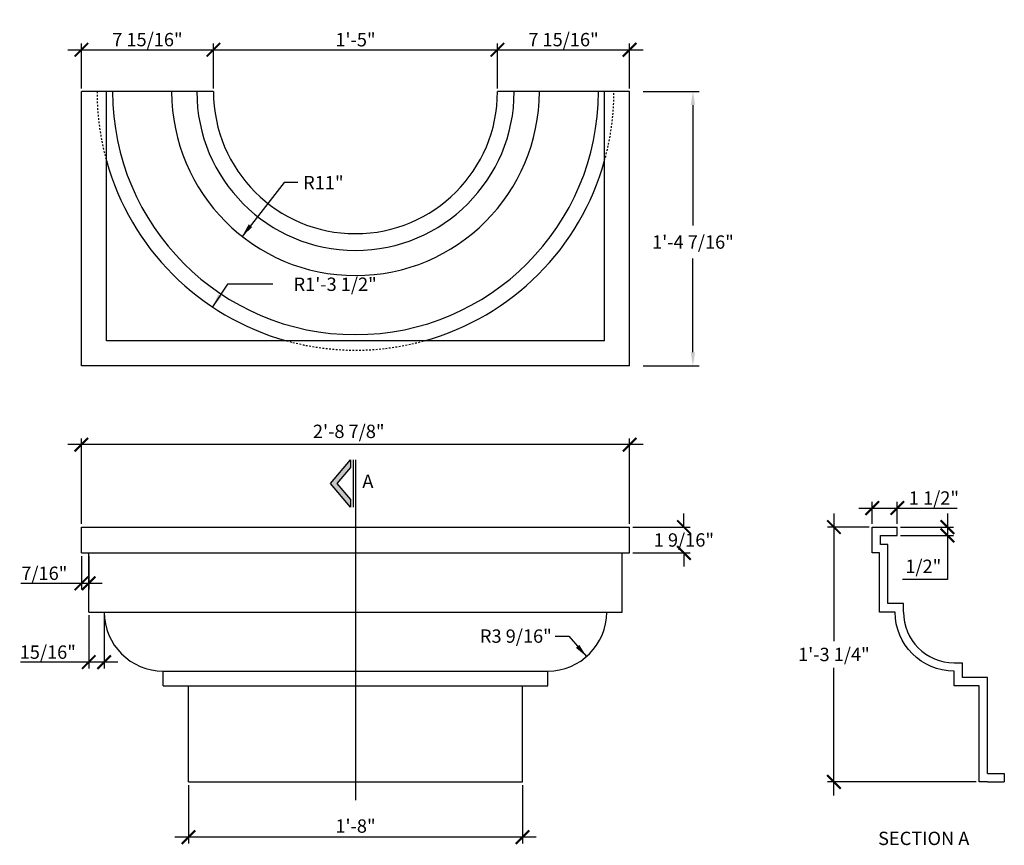
# Model space of a CAD drawing. Extents: x 46.8 to 105.8, y 33.7 to 83.2.
import ezdxf

# ---------------------------------------------------------------- set-up
doc = ezdxf.new("R2010")
doc.units = 0
doc.header["$LTSCALE"] = 0.5
doc.header["$MEASUREMENT"] = 0
doc.linetypes.add('HIDDEN2', pattern=[0.1875, 0.125, -0.0625])
doc.layers.get('0').update_dxf_attribs({"linetype": 'CONTINUOUS'})
doc.layers.get('DEFPOINTS').update_dxf_attribs({"linetype": 'CONTINUOUS'})
for name, color, linetype in [('1', 7, 'CONTINUOUS'), ('DIM', 250, 'CONTINUOUS'), ('OBJECT', 7, 'CONTINUOUS')]:
    doc.layers.add(name, color=color, linetype=linetype)
doc.styles.add('TECHNICAL', font='txt')
doc.dimstyles.new('1_8', dxfattribs={"dimscale": 0, "dimtxt": 0.8, "dimasz": 0.8125, "dimexe": 0.375, "dimexo": 0.8125, "dimgap": 0.375, "dimtad": 1, "dimtih": 1, "dimtoh": 1, "dimdec": 4, "dimlfac": -1, "dimzin": 3, "dimdsep": 46, "dimlunit": 4, "dimtxsty": 'TECHNICAL', "dimblk1": 'ARCHTICK', "dimblk2": 'ARCHTICK', "dimsah": 1, "dimcen": 0.0625, "dimdle": 0.8125, "dimclrt": 256, "dimadec": 0, "dimazin": 0, "dimtfac": 1, "dimtdec": 4, "dimtofl": 0, "dimtmove": 0, "dimatfit": 3, "dimldrblk": 'ARCHTICK', "dimfxl": 0, "dimfrac": 2, "dimtolj": 1, "dimtzin": 0, "dimarcsym": 0})
doc.dimstyles.get("Standard").update_dxf_attribs({"dimtxt": 0.18, "dimasz": 0.18, "dimexe": 0.18, "dimexo": 0.0625, "dimgap": 0.09, "dimtad": 0, "dimtih": 1, "dimtoh": 1, "dimdec": 4, "dimzin": 0, "dimdsep": 46, "dimtxsty": 'Standard', "dimcen": 0.09, "dimadec": 0, "dimazin": 0, "dimtfac": 1, "dimtdec": 4, "dimtofl": 0, "dimtmove": 0, "dimatfit": 3, "dimfxl": 0, "dimtolj": 1, "dimtzin": 0, "dimarcsym": 0})

# ---------------------------------------------------------------- blocks, each defined once
blk = doc.blocks.new('_ARCHTICK')
at = {"color": 0, "linetype": 'ByBlock', "const_width": 0.15}
blk.add_lwpolyline([(-0.5, -0.5), (0.5, 0.5)], dxfattribs=at)
blk = doc.blocks.new('*D12')
at = {"color": 0, "linetype": 'ByBlock'}
for p, q in [((173.645, 34.19), (173.645, 36.884)), ((181.563, 34.19), (181.563, 36.884)), ((172.833, 36.509), (182.376, 36.509))]:
    blk.add_line(p, q, dxfattribs=at)
at = {"layer": 'DEFPOINTS', "color": 0, "linetype": 'ByBlock'}
for p in [(181.563, 36.509), (173.645, 34.002), (181.563, 34.002)]:
    blk.add_point(p, dxfattribs=at)
at = {"color": 0, "linetype": 'ByBlock', "xscale": 0.8125, "yscale": 0.8125, "zscale": 0.8125, "rotation": 180}
blk.add_blockref('_ARCHTICK', (173.645, 36.509), dxfattribs=at)
at = {"color": 0, "linetype": 'ByBlock', "xscale": 0.8125, "yscale": 0.8125, "zscale": 0.8125}
blk.add_blockref('_ARCHTICK', (181.563, 36.509), dxfattribs=at)
at = {"linetype": 'ByBlock', "insert": (177.604, 37.114), "char_height": 0.8, "attachment_point": 5, "style": 'TECHNICAL'}
blk.add_mtext('\\A1;7 15/16"', dxfattribs=at)
blk = doc.blocks.new('*D13')
at = {"color": 0, "linetype": 'ByBlock'}
for p, q in [((198.588, 34.19), (198.588, 36.884)), ((180.751, 36.509), (199.401, 36.509))]:
    blk.add_line(p, q, dxfattribs=at)
at = {"layer": 'DEFPOINTS', "color": 0, "linetype": 'ByBlock'}
for p in [(198.588, 36.509), (181.563, 34.002), (198.588, 34.002)]:
    blk.add_point(p, dxfattribs=at)
at = {"color": 0, "linetype": 'ByBlock', "xscale": 0.8125, "yscale": 0.8125, "zscale": 0.8125, "rotation": 180}
blk.add_blockref('_ARCHTICK', (181.563, 36.509), dxfattribs=at)
at = {"color": 0, "linetype": 'ByBlock', "xscale": 0.8125, "yscale": 0.8125, "zscale": 0.8125}
blk.add_blockref('_ARCHTICK', (198.588, 36.509), dxfattribs=at)
at = {"linetype": 'ByBlock', "insert": (190.076, 37.107), "char_height": 0.8, "attachment_point": 5, "style": 'TECHNICAL'}
blk.add_mtext('\\A1;1\'-5"', dxfattribs=at)
blk = doc.blocks.new('*D14')
at = {"color": 0, "linetype": 'ByBlock'}
for p, q in [((206.51, 34.19), (206.51, 36.884)), ((197.776, 36.509), (207.322, 36.509))]:
    blk.add_line(p, q, dxfattribs=at)
at = {"layer": 'DEFPOINTS', "color": 0, "linetype": 'ByBlock'}
for p in [(206.51, 36.509), (198.588, 34.002), (206.51, 34.002)]:
    blk.add_point(p, dxfattribs=at)
at = {"color": 0, "linetype": 'ByBlock', "xscale": 0.8125, "yscale": 0.8125, "zscale": 0.8125, "rotation": 180}
blk.add_blockref('_ARCHTICK', (198.588, 36.509), dxfattribs=at)
at = {"color": 0, "linetype": 'ByBlock', "xscale": 0.8125, "yscale": 0.8125, "zscale": 0.8125}
blk.add_blockref('_ARCHTICK', (206.51, 36.509), dxfattribs=at)
at = {"linetype": 'ByBlock', "insert": (202.549, 37.114), "char_height": 0.8, "attachment_point": 5, "style": 'TECHNICAL'}
blk.add_mtext('\\A1;7 15/16"', dxfattribs=at)
blk = doc.blocks.new('*D16')
at = {"color": 0, "linetype": 'ByBlock'}
for p, q in [((50.499, 52.209), (50.499, 57.334)), ((83.363, 52.209), (83.363, 57.334)), ((84.176, 56.959), (49.686, 56.959))]:
    blk.add_line(p, q, dxfattribs=at)
at = {"layer": 'DEFPOINTS', "color": 0, "linetype": 'ByBlock'}
for p in [(50.499, 56.959), (50.499, 52.022), (83.363, 52.022)]:
    blk.add_point(p, dxfattribs=at)
at = {"color": 0, "linetype": 'ByBlock', "xscale": 0.8125, "yscale": 0.8125, "zscale": 0.8125, "rotation": 180}
blk.add_blockref('_ARCHTICK', (50.499, 56.959), dxfattribs=at)
at = {"color": 0, "linetype": 'ByBlock', "xscale": 0.8125, "yscale": 0.8125, "zscale": 0.8125}
blk.add_blockref('_ARCHTICK', (83.363, 56.959), dxfattribs=at)
at = {"linetype": 'ByBlock', "insert": (66.525, 57.756), "char_height": 0.8, "attachment_point": 5, "style": 'TECHNICAL'}
blk.add_mtext('\\A1;2\'-8 7/8"', dxfattribs=at)
blk = doc.blocks.new('*D17')
at = {"color": 0, "linetype": 'ByBlock'}
for p, q in [((56.917, 36.566), (56.917, 33.07)), ((76.945, 36.566), (76.945, 33.07)), ((77.757, 33.445), (56.105, 33.445))]:
    blk.add_line(p, q, dxfattribs=at)
at = {"layer": 'DEFPOINTS', "color": 0, "linetype": 'ByBlock'}
for p in [(56.917, 36.753), (76.945, 36.753), (56.917, 33.445)]:
    blk.add_point(p, dxfattribs=at)
at = {"color": 0, "linetype": 'ByBlock', "xscale": 0.8125, "yscale": 0.8125, "zscale": 0.8125, "rotation": 180}
blk.add_blockref('_ARCHTICK', (56.917, 33.445), dxfattribs=at)
at = {"color": 0, "linetype": 'ByBlock', "xscale": 0.8125, "yscale": 0.8125, "zscale": 0.8125}
blk.add_blockref('_ARCHTICK', (76.945, 33.445), dxfattribs=at)
at = {"linetype": 'ByBlock', "insert": (66.931, 34.108), "char_height": 0.8, "attachment_point": 5, "style": 'TECHNICAL'}
blk.add_mtext('\\A1;1\'-8"', dxfattribs=at)
blk = doc.blocks.new('*D18')
at = {"color": 0, "linetype": 'ByBlock'}
for p, q in [((209.766, 7.168), (209.766, 7.981)), ((206.697, 7.168), (210.141, 7.168)), ((206.697, 5.619), (210.141, 5.619)), ((209.766, 5.619), (209.766, 4.807))]:
    blk.add_line(p, q, dxfattribs=at)
at = {"layer": 'DEFPOINTS', "color": 0, "linetype": 'ByBlock'}
for p in [(206.51, 7.168), (206.51, 5.619), (209.766, 5.619)]:
    blk.add_point(p, dxfattribs=at)
at = {"color": 0, "linetype": 'ByBlock', "xscale": 0.8125, "yscale": 0.8125, "zscale": 0.8125}
for p, rotation in [((209.766, 7.168), 270), ((209.766, 5.619), 90)]:
    blk.add_blockref('_ARCHTICK', p, dxfattribs=dict(at, rotation=rotation))
at = {"linetype": 'ByBlock', "insert": (209.766, 6.394), "char_height": 0.8, "attachment_point": 5, "style": 'TECHNICAL'}
blk.add_mtext('\\A1;1 9/16"', dxfattribs=at)
blk = doc.blocks.new('*D23')
at = {"color": 0, "linetype": 'ByBlock'}
for p, q in [((173.645, 5.432), (173.645, 3.419)), ((174.083, 5.432), (174.083, 3.419)), ((173.645, 3.794), (170.013, 3.794)), ((174.895, 3.794), (173.645, 3.794))]:
    blk.add_line(p, q, dxfattribs=at)
at = {"layer": 'DEFPOINTS', "color": 0, "linetype": 'ByBlock'}
for p in [(173.645, 5.619), (174.083, 5.619), (174.083, 3.794)]:
    blk.add_point(p, dxfattribs=at)
at = {"color": 0, "linetype": 'ByBlock', "xscale": 0.8125, "yscale": 0.8125, "zscale": 0.8125, "rotation": 180}
blk.add_blockref('_ARCHTICK', (173.645, 3.794), dxfattribs=at)
at = {"color": 0, "linetype": 'ByBlock', "xscale": 0.8125, "yscale": 0.8125, "zscale": 0.8125}
blk.add_blockref('_ARCHTICK', (174.083, 3.794), dxfattribs=at)
at = {"linetype": 'ByBlock', "insert": (171.423, 4.398), "char_height": 0.8, "attachment_point": 5, "style": 'TECHNICAL'}
blk.add_mtext('\\A1;7/16"', dxfattribs=at)
blk = doc.blocks.new('*D24')
at = {"color": 0, "linetype": 'ByBlock'}
for p, q in [((174.083, 1.892), (174.083, -1.3)), ((175.014, 1.892), (175.014, -1.3)), ((174.083, -0.925), (169.988, -0.925)), ((175.827, -0.925), (174.083, -0.925))]:
    blk.add_line(p, q, dxfattribs=at)
at = {"layer": 'DEFPOINTS', "color": 0, "linetype": 'ByBlock'}
for p in [(174.083, 2.079), (175.014, 2.079), (175.014, -0.925)]:
    blk.add_point(p, dxfattribs=at)
at = {"color": 0, "linetype": 'ByBlock', "xscale": 0.8125, "yscale": 0.8125, "zscale": 0.8125, "rotation": 180}
blk.add_blockref('_ARCHTICK', (174.083, -0.925), dxfattribs=at)
at = {"color": 0, "linetype": 'ByBlock', "xscale": 0.8125, "yscale": 0.8125, "zscale": 0.8125}
blk.add_blockref('_ARCHTICK', (175.014, -0.925), dxfattribs=at)
at = {"linetype": 'ByBlock', "insert": (171.629, -0.326), "char_height": 0.8, "attachment_point": 5, "style": 'TECHNICAL'}
blk.add_mtext('\\A1;15/16"', dxfattribs=at)
blk = doc.blocks.new('*D27')
at = {"color": 0, "linetype": 'ByBlock'}
for p, q in [((202.046, 0.635), (202.859, 0.635)), ((202.859, 0.635), (203.927, -0.59))]:
    blk.add_line(p, q, dxfattribs=at)
blk.add_solid([(203.495, 0.112), (203.291, -0.066), (203.927, -0.59)], dxfattribs=at)
at = {"layer": 'DEFPOINTS', "color": 0, "linetype": 'ByBlock'}
for p in [(201.6, 2.079), (203.927, -0.59)]:
    blk.add_point(p, dxfattribs=at)
at = {"linetype": 'ByBlock', "insert": (199.691, 0.635), "char_height": 0.8, "attachment_point": 5, "style": 'TECHNICAL'}
blk.add_mtext('\\A1;R3 9/16"', dxfattribs=at)
blk = doc.blocks.new('*D29')
at = {"color": 0, "linetype": 'ByBlock'}
for p, q in [((215.792, 8.309), (218.105, 8.309)), ((216.605, 7.356), (216.605, 8.684)), ((218.105, 7.356), (218.105, 8.684)), ((218.105, 8.309), (221.692, 8.309))]:
    blk.add_line(p, q, dxfattribs=at)
at = {"layer": 'DEFPOINTS', "color": 0, "linetype": 'ByBlock'}
for p in [(218.105, 8.309), (216.605, 7.168), (218.105, 7.168)]:
    blk.add_point(p, dxfattribs=at)
at = {"color": 0, "linetype": 'ByBlock', "xscale": 0.8125, "yscale": 0.8125, "zscale": 0.8125, "rotation": 180}
blk.add_blockref('_ARCHTICK', (216.605, 8.309), dxfattribs=at)
at = {"color": 0, "linetype": 'ByBlock', "xscale": 0.8125, "yscale": 0.8125, "zscale": 0.8125}
blk.add_blockref('_ARCHTICK', (218.105, 8.309), dxfattribs=at)
at = {"linetype": 'ByBlock', "insert": (220.305, 8.908), "char_height": 0.8, "attachment_point": 5, "style": 'TECHNICAL'}
blk.add_mtext('\\A1;1 1/2"', dxfattribs=at)
blk = doc.blocks.new('*D30')
at = {"color": 0, "linetype": 'ByBlock'}
for p, q in [((95.611, 52.834), (95.611, 45.185)), ((97.723, 52.022), (95.236, 52.022)), ((95.611, 35.941), (95.611, 43.591)), ((104.141, 36.753), (95.236, 36.753))]:
    blk.add_line(p, q, dxfattribs=at)
at = {"layer": 'DEFPOINTS', "color": 0, "linetype": 'ByBlock'}
for p in [(97.91, 52.022), (95.611, 36.753), (104.328, 36.753)]:
    blk.add_point(p, dxfattribs=at)
at = {"color": 0, "linetype": 'ByBlock', "xscale": 0.8125, "yscale": 0.8125, "zscale": 0.8125}
for p, rotation in [((95.611, 52.022), 90), ((95.611, 36.753), 270)]:
    blk.add_blockref('_ARCHTICK', p, dxfattribs=dict(at, rotation=rotation))
at = {"linetype": 'ByBlock', "insert": (95.611, 44.388), "char_height": 0.8, "attachment_point": 5, "style": 'TECHNICAL'}
blk.add_mtext('\\A1;1\'-3 1/4"', dxfattribs=at)
blk = doc.blocks.new('*D31')
at = {"color": 0, "linetype": 'ByBlock'}
for p, q in [((102.417, 52.834), (102.417, 51.522)), ((99.598, 52.022), (102.792, 52.022)), ((99.598, 51.522), (102.792, 51.522)), ((102.417, 51.522), (102.417, 48.872)), ((102.417, 48.872), (99.715, 48.872))]:
    blk.add_line(p, q, dxfattribs=at)
at = {"layer": 'DEFPOINTS', "color": 0, "linetype": 'ByBlock'}
for p in [(99.41, 52.022), (99.41, 51.522), (102.417, 51.522)]:
    blk.add_point(p, dxfattribs=at)
at = {"color": 0, "linetype": 'ByBlock', "xscale": 0.8125, "yscale": 0.8125, "zscale": 0.8125}
for p, rotation in [((102.417, 52.022), 90), ((102.417, 51.522), 270)]:
    blk.add_blockref('_ARCHTICK', p, dxfattribs=dict(at, rotation=rotation))
at = {"linetype": 'ByBlock', "insert": (100.972, 49.669), "char_height": 0.8, "attachment_point": 5, "style": 'TECHNICAL'}
blk.add_mtext('\\A1;1/2"', dxfattribs=at)
blk = doc.blocks.new('*D35')
at = {"color": 0, "linetype": 'ByBlock'}
for p, q in [((62.656, 73.398), (60.135, 70.178)), ((63.469, 73.398), (62.656, 73.398))]:
    blk.add_line(p, q, dxfattribs=at)
blk.add_solid([(60.529, 70.901), (60.742, 70.734), (60.135, 70.178)], dxfattribs=at)
at = {"layer": 'DEFPOINTS', "color": 0, "linetype": 'ByBlock'}
for p in [(66.931, 78.856), (60.135, 70.178)]:
    blk.add_point(p, dxfattribs=at)
at = {"linetype": 'ByBlock', "insert": (65.006, 73.398), "char_height": 0.8, "attachment_point": 5, "style": 'TECHNICAL'}
blk.add_mtext('\\A1;R11"', dxfattribs=at)
blk = doc.blocks.new('*D37')
at = {"color": 0, "linetype": 'ByBlock'}
for p, q in [((59.261, 67.31), (58.362, 65.957)), ((61.966, 67.31), (59.261, 67.31))]:
    blk.add_line(p, q, dxfattribs=at)
blk.add_solid([(58.699, 66.708), (58.924, 66.558), (58.362, 65.957)], dxfattribs=at)
at = {"layer": 'DEFPOINTS', "color": 0, "linetype": 'ByBlock'}
for p in [(66.931, 78.856), (58.362, 65.957)]:
    blk.add_point(p, dxfattribs=at)
at = {"linetype": 'ByBlock', "insert": (65.712, 67.31), "char_height": 0.8, "attachment_point": 5, "style": 'TECHNICAL'}
blk.add_mtext('\\A1;R1\'-3 1/2"', dxfattribs=at)
blk = doc.blocks.new('*D38')
at = {"color": 0, "linetype": 'ByBlock'}
for p, q in [((84.176, 78.856), (87.536, 78.856)), ((87.161, 78.043), (87.161, 70.824)), ((87.161, 63.236), (87.161, 68.854)), ((84.176, 62.423), (87.536, 62.423))]:
    blk.add_line(p, q, dxfattribs=at)
for points in [[(87.026, 78.043), (87.297, 78.043), (87.161, 78.856)], [(87.026, 63.236), (87.297, 63.236), (87.161, 62.423)]]:
    blk.add_solid(points, dxfattribs=at)
at = {"layer": 'DEFPOINTS', "color": 0, "linetype": 'ByBlock'}
for p in [(83.363, 78.856), (83.363, 62.423), (87.161, 62.423)]:
    blk.add_point(p, dxfattribs=at)
at = {"linetype": 'ByBlock', "insert": (87.161, 69.839), "char_height": 0.8, "attachment_point": 5, "style": 'TECHNICAL'}
blk.add_mtext('\\A1;1\'-4 7/16"', dxfattribs=at)

msp = doc.modelspace()

# ---------------------------------------------------------------- hatches: boundary and pattern name
at = {"layer": 'DIM'}
msp.add_hatch(color=256, dxfattribs=at).paths.add_polyline_path([(66.63536, 56.32132), (66.63536, 56.78201), (65.4245, 55.3631), (66.63536, 53.94418), (66.63536, 54.40487), (65.81764, 55.3631)])

# ---------------------------------------------------------------- linework, layer by layer
at = {"layer": '1'}
for p, q in [((50.49886, 52.7622), (83.36314, 52.7622)), ((50.49886, 51.21324), (50.49886, 52.7622)), ((83.36314, 51.21324), (83.36314, 52.7622)), ((98.41032, 51.71324), (98.41032, 52.2622)), ((98.84802, 51.71324), (98.41032, 51.71324)), ((98.84802, 48.17277), (98.84802, 51.71324)), ((50.49886, 51.21324), (83.36314, 51.21324)), ((50.93655, 47.67277), (50.93655, 51.21324)), ((82.92545, 47.67277), (82.92545, 51.21324)), ((99.77938, 48.17277), (98.84802, 48.17277)), ((99.77938, 47.67277), (99.77938, 48.17277)), ((50.93655, 47.67277), (82.92545, 47.67277)), ((102.81986, 44.63229), (103.31986, 44.63229)), ((103.31986, 43.74717), (103.31986, 44.63229)), ((55.40839, 44.13229), (78.45361, 44.13229)), ((55.40839, 43.24717), (55.40839, 44.13229)), ((78.45361, 43.24717), (78.45361, 44.13229)), ((104.82849, 43.74717), (103.31986, 43.74717)), ((104.82849, 37.9939), (104.82849, 43.74717)), ((55.40839, 43.24717), (78.45361, 43.24717)), ((56.91702, 37.4939), (56.91702, 43.24717)), ((76.94498, 37.4939), (76.94498, 43.24717))]:
    msp.add_line(p, q, dxfattribs=at)
msp.add_lwpolyline([(104.82849, 37.4939), (104.32849, 37.4939), (104.32849, 43.24717), (102.81986, 43.24717), (102.81986, 44.13229, -0.41421356), (99.27938, 47.67277), (98.34802, 47.67277), (98.34802, 51.21324), (97.91032, 51.21324), (97.91032, 52.7622), (99.41032, 52.7622)], format="xyb", dxfattribs=at)
msp.add_lwpolyline([(98.41032, 52.2622), (99.41032, 52.2622)], dxfattribs=at)
msp.add_lwpolyline([(104.82849, 37.4939), (104.82849, 37.4939)], close=True, dxfattribs=at)
for centre, radius, start, end in [((55.40839, 47.67277), 3.54048, 180, 270), ((78.45361, 47.67277), 3.54048, 270, 0), ((102.81986, 47.67277), 3.04048, 180, 270)]:
    msp.add_arc(centre, radius, start, end, dxfattribs=at)
at = {"layer": 'DIM'}
for p, q in [((66.79262, 56.78201), (66.79262, 53.94418)), ((66.931, 56.78201), (66.931, 36.39409))]:
    msp.add_line(p, q, dxfattribs=at)
msp.add_lwpolyline([(66.63536, 53.94418), (65.4245, 55.3631), (66.63536, 56.78201), (66.63536, 56.32132), (65.81764, 55.3631), (66.63536, 54.40487)], close=True, dxfattribs=at)
at = {"layer": 'DIM', "linetype": 'HIDDEN2'}
for start, end in [(180, 195.4830813), (344.5169187, 0), (254.5169187, 285.4830813)]:
    msp.add_arc((66.931, 78.85551), 15.49445, start, end, dxfattribs=at)
at = {"layer": 'OBJECT'}
for p, q in [((50.49886, 62.42336), (50.49886, 78.85551)), ((58.41702, 78.85551), (50.49886, 78.85551)), ((51.99886, 63.92336), (51.99886, 78.85551)), ((83.36314, 78.85551), (75.44171, 78.85551)), ((81.86314, 63.92336), (81.86314, 78.85551)), ((83.36314, 62.42336), (83.36314, 78.85551)), ((81.86314, 63.92336), (51.99886, 63.92336)), ((83.36314, 62.42336), (50.49886, 62.42336)), ((99.41032, 52.2622), (99.41032, 52.7622)), ((104.82849, 37.9939), (105.82849, 37.9939)), ((105.82849, 37.9939), (105.82849, 37.4939)), ((56.91702, 37.4939), (76.94498, 37.4939)), ((104.82849, 37.4939), (105.82849, 37.4939))]:
    msp.add_line(p, q, dxfattribs=at)
for radius, start, end in [(14.56308, 180, 0), (11.02261, 180, 0), (9.51398, 180, 0), (8.51398, 180, 360), (15.49445, 195.4830813, 254.5169187), (15.49445, 285.4830813, 344.5169187)]:
    msp.add_arc((66.931, 78.85551), radius, start, end, dxfattribs=at)

# ---------------------------------------------------------------- texts
at = {"layer": 'DIM', "style": 'TECHNICAL'}
for s, p in [('A', (67.3409, 55.10662)), ('SECTION A', (98.26311, 33.70928))]:
    msp.add_text(s, height=0.8, dxfattribs=at).set_placement(p)

# ---------------------------------------------------------------- dimensions: what is measured, and where the dimension line sits
at = {"layer": 'DIM'}
for base, p1, p2, override, picture, middle, set_off in [((58.41702, 81.36278), (50.49886, 78.85551), (58.41702, 78.85551), {"dimtxt": 0.8, "dimasz": 0.8125, "dimexe": 0.375, "dimexo": 0.1875, "dimgap": 0.1875, "dimtad": 1, "dimzin": 3, "dimlunit": 4, "dimtxsty": 'TECHNICAL', "dimblk1": 'ARCHTICK', "dimblk2": 'ARCHTICK', "dimsah": 1, "dimcen": 0.0625, "dimdle": 0.8125, "dimclrt": 256, "dimfrac": 2}, '*D12', (54.45794, 81.96715), (-123.14639, 44.85329)), ((83.36314, 81.36278), (75.44171, 78.85551), (83.36314, 78.85551), {"dimtxt": 0.8, "dimasz": 0.8125, "dimexe": 0.375, "dimexo": 0.1875, "dimgap": 0.1875, "dimtad": 1, "dimzin": 3, "dimlunit": 4, "dimtxsty": 'TECHNICAL', "dimblk1": 'ARCHTICK', "dimblk2": 'ARCHTICK', "dimsah": 1, "dimcen": 0.0625, "dimdle": 0.8125, "dimse1": 1, "dimclrt": 256, "dimtmove": 1, "dimfrac": 2}, '*D14', (79.40243, 81.96715), (-123.14639, 44.85329)), ((75.44171, 81.36278), (58.41702, 78.85551), (75.44171, 78.85551), {"dimtxt": 0.8, "dimasz": 0.8125, "dimexe": 0.375, "dimexo": 0.1875, "dimgap": 0.1875, "dimtad": 1, "dimzin": 3, "dimlunit": 4, "dimtxsty": 'TECHNICAL', "dimblk1": 'ARCHTICK', "dimblk2": 'ARCHTICK', "dimsah": 1, "dimcen": 0.0625, "dimdle": 0.8125, "dimse1": 1, "dimclrt": 256, "dimtmove": 1, "dimfrac": 2}, '*D13', (66.92937, 81.95996), (-123.14639, 44.85329)), ((99.41032, 53.90322), (97.91032, 52.7622), (99.41032, 52.7622), {"dimtxt": 0.8, "dimasz": 0.8125, "dimexe": 0.375, "dimexo": 0.1875, "dimgap": 0.1875, "dimtad": 1, "dimzin": 3, "dimlunit": 4, "dimtxsty": 'TECHNICAL', "dimblk1": 'ARCHTICK', "dimblk2": 'ARCHTICK', "dimsah": 1, "dimcen": 0.0625, "dimdle": 0.8125, "dimclrt": 256, "dimfrac": 2}, '*D29', (101.61032, 54.50157), (-118.69439, 45.59376))]:
    dim = msp.add_linear_dim(base=base, p1=p1, p2=p2, dimstyle='Standard', override=override, dxfattribs=at)
    dim.commit()
    dim.dimension.update_dxf_attribs({"geometry": picture, "text_midpoint": middle, "insert": set_off})
for mpoint, picture, middle in [((58.3619, 65.95666), '*D37', (65.71227, 67.3102)), ((60.13457, 70.17758), '*D35', (65.00578, 73.39752))]:
    dim = msp.add_radius_dim(center=(66.931, 78.85551), mpoint=mpoint, dimstyle='1_8', override={"dimscale": 1, "dimsah": 0}, dxfattribs=at)
    dim.commit()
    dim.dimension.update_dxf_attribs({"geometry": picture, "text_midpoint": middle, "dimtype": 164})
dim = msp.add_linear_dim(base=(87.16135, 62.423364), p1=(83.363143, 78.855507), p2=(83.363143, 62.423364), angle=90, dimstyle='1_8', override={"dimscale": 1, "dimsah": 0}, dxfattribs=at)
dim.commit()
dim.dimension.update_dxf_attribs({"geometry": '*D38', "text_midpoint": (87.16135, 69.83901), "dimtype": 160})
for base, p1, p2, picture, middle, set_off in [((50.49886, 57.69908), (83.36314, 52.7622), (50.49886, 52.7622), '*D16', (66.52475, 57.69908), (0, 0.74047)), ((50.93655, 49.38788), (50.49886, 51.21324), (50.93655, 51.21324), '*D23', (48.27642, 49.38788), (-123.14639, 45.59376)), ((51.86792, 44.66901), (50.93655, 47.67277), (51.86792, 47.67277), '*D24', (48.48303, 44.66901), (-123.14639, 45.59376)), ((56.91702, 34.18498), (76.94498, 37.4939), (56.91702, 37.4939), '*D17', (66.931, 34.18498), (0, 0.74047))]:
    dim = msp.add_linear_dim(base=base, p1=p1, p2=p2, dimstyle='Standard', override={"dimtxt": 0.8, "dimasz": 0.8125, "dimexe": 0.375, "dimexo": 0.1875, "dimgap": 0.1875, "dimtad": 1, "dimzin": 3, "dimlunit": 4, "dimtxsty": 'TECHNICAL', "dimblk1": 'ARCHTICK', "dimblk2": 'ARCHTICK', "dimsah": 1, "dimcen": 0.0625, "dimdle": 0.8125, "dimclrt": 256, "dimfrac": 2}, dxfattribs=at)
    dim.commit()
    dim.dimension.update_dxf_attribs({"geometry": picture, "text_midpoint": middle, "dimtype": 160, "insert": set_off})
dim = msp.add_linear_dim(base=(86.62008, 51.21324), p1=(83.36314, 52.7622), p2=(83.36314, 51.21324), angle=90, dimstyle='Standard', override={"dimtxt": 0.8, "dimasz": 0.8125, "dimexe": 0.375, "dimexo": 0.1875, "dimgap": 0.1875, "dimtad": 1, "dimzin": 3, "dimlunit": 4, "dimtxsty": 'TECHNICAL', "dimblk1": 'ARCHTICK', "dimblk2": 'ARCHTICK', "dimsah": 1, "dimcen": 0.0625, "dimdle": 0.8125, "dimclrt": 256, "dimfrac": 2}, dxfattribs=at)
dim.commit()
dim.dimension.update_dxf_attribs({"geometry": '*D18', "text_midpoint": (86.62008, 51.98772), "insert": (-123.14639, 45.59376)})
for base, p1, p2, picture, middle in [((95.61065, 37.4939), (97.91032, 52.7622), (104.32849, 37.4939), '*D30', (95.61065, 45.12805)), ((102.41681, 52.2622), (99.41032, 52.7622), (99.41032, 52.2622), '*D31', (100.97216, 49.61293))]:
    dim = msp.add_linear_dim(base=base, p1=p1, p2=p2, angle=90, dimstyle='Standard', override={"dimtxt": 0.8, "dimasz": 0.8125, "dimexe": 0.375, "dimexo": 0.1875, "dimgap": 0.1875, "dimtad": 1, "dimzin": 3, "dimlunit": 4, "dimtxsty": 'TECHNICAL', "dimblk1": 'ARCHTICK', "dimblk2": 'ARCHTICK', "dimsah": 1, "dimcen": 0.0625, "dimdle": 0.8125, "dimclrt": 256, "dimfrac": 2}, dxfattribs=at)
    dim.commit()
    dim.dimension.update_dxf_attribs({"geometry": picture, "text_midpoint": middle, "dimtype": 160, "insert": (0, 0.74047)})
dim = msp.add_radius_dim(center=(78.45361, 47.67277), mpoint=(80.78019, 45.00406), dimstyle='Standard', override={"dimtxt": 0.8, "dimasz": 0.8125, "dimexe": 0.375, "dimexo": 0.1875, "dimgap": 0.1875, "dimtad": 1, "dimzin": 3, "dimlunit": 4, "dimtxsty": 'TECHNICAL', "dimcen": 0.0625, "dimdle": 0.8125, "dimclrt": 256, "dimfrac": 2}, dxfattribs=at)
dim.commit()
dim.dimension.update_dxf_attribs({"geometry": '*D27', "text_midpoint": (76.54504, 46.22894), "dimtype": 164, "insert": (-123.14639, 45.59376)})

doc.saveas('drawing.dxf')
